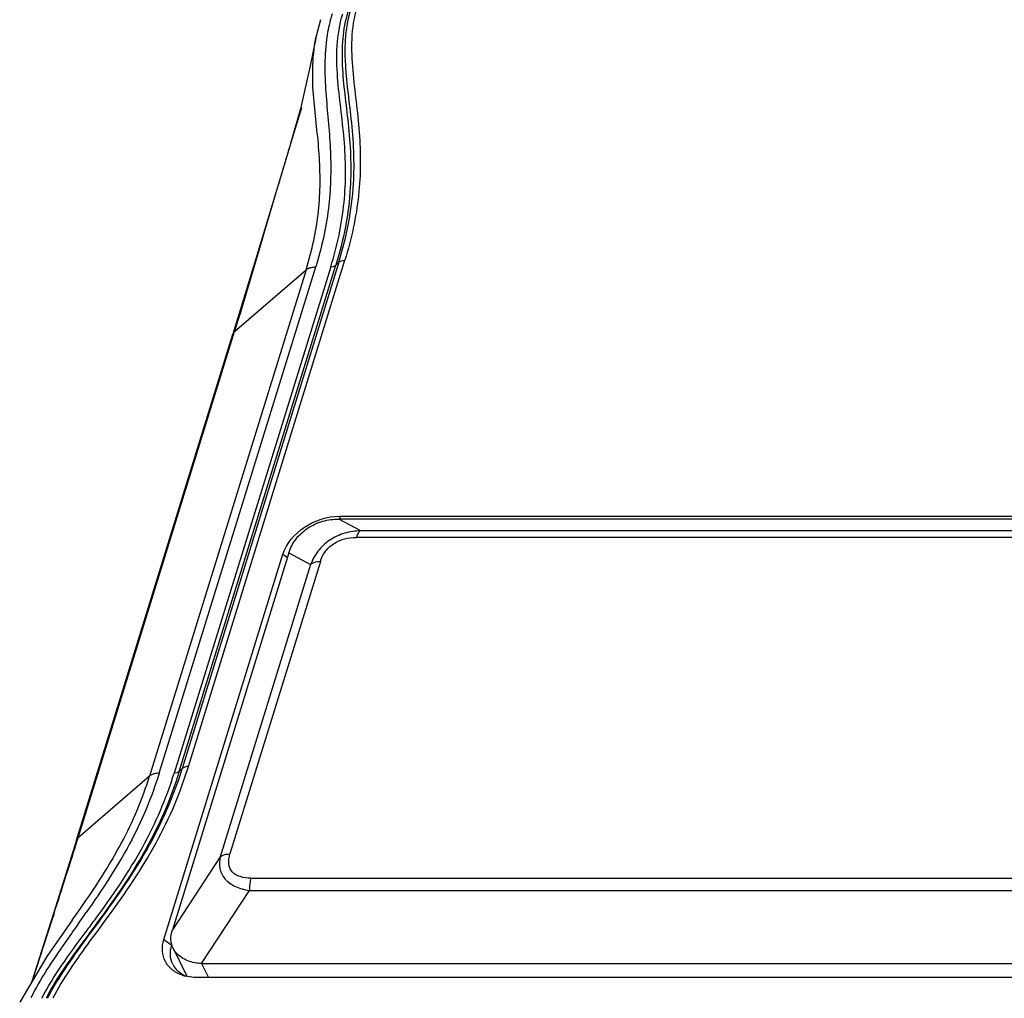
# Model space of a CAD drawing. Units: inches. Extents: x 0 to 16.5, y 0 to 11.7.
# Drawn here: x 13.4 to 13.9, y 8.9 to 9.4 of the extents above; entities that cross this region are included whole.
import ezdxf

# ---------------------------------------------------------------- set-up
doc = ezdxf.new("R2010")
doc.units = ezdxf.units.IN
doc.header["$LTSCALE"] = 0.9094488189
doc.header["$MEASUREMENT"] = 0
doc.layers.get('0').update_dxf_attribs({"linetype": 'CONTINUOUS'})

msp = doc.modelspace()

# ---------------------------------------------------------------- linework, layer by layer
at = {"color": 7, "linetype": 'Continuous'}
for p, q in [((13.5711590275, 9.4003803275), (13.5687234448, 9.3906181299)), ((13.5686330011, 9.390285224), (13.565596814, 9.3750695075)), ((13.5686898754, 9.3904438632), (13.5687234448, 9.3906181299)), ((13.565596814, 9.3750695075), (13.5601688387, 9.3515143983)), ((13.5601688387, 9.3515143983), (13.5560874583, 9.3368466883)), ((13.5607087358, 9.3520731801), (13.5565279453, 9.3383200921)), ((13.4374075839, 8.9505068649), (13.5231812028, 9.2280703649)), ((14.3954476091, 9.126620456900001), (13.5813144934, 9.126619445900001)), ((13.581549394, 9.128186469), (14.4010761052, 9.128186469)), ((13.4853578485, 8.8961181622), (13.5506395145, 9.107369710599999)), ((13.5538683502, 9.108135633), (13.4900045542, 8.9014696968)), ((13.4374175088, 8.9505116333), (13.4250459435, 8.910929492200001)), ((13.4250459435, 8.910929492200001), (13.4130348774, 8.8730833979)), ((13.4350891464, 8.906674518200001), (13.4396260957, 8.913155729400001)), ((13.4350891464, 8.906674518200001), (13.4211664633, 8.886727756)), ((13.4904015675, 8.8914103287), (13.4979100445, 8.8761096613)), ((13.4211664633, 8.886727756), (13.4063374242, 8.8618454362)), ((13.5060272991, 8.8829872842), (14.3201614071, 8.8829862732)), ((14.3229287094, 8.8753014037), (13.5034019982, 8.8753014037))]:
    msp.add_line(p, q, dxfattribs=at)
at = {"color": 9, "linetype": 'Continuous'}
for p, q in [((13.556078327, 9.3368308637), (13.5554959572, 9.334898737)), ((13.556078327, 9.3368308637), (13.5555006252, 9.334898737)), ((13.4937820242, 8.9881751275), (13.5795535561, 9.2657319065)), ((13.5812380135, 9.267431651599999), (13.4954664816, 8.9898748726)), ((13.4987850472, 8.9909500616), (13.5845565791, 9.2685068407)), ((13.5767880848, 9.264835915599999), (13.578405372, 9.2650715479)), ((13.578405372, 9.2650715479), (13.5795535561, 9.2657319065)), ((13.5795535561, 9.2657319065), (13.5812380135, 9.267431651599999)), ((13.5812380135, 9.267431651599999), (13.5826158345, 9.2682240819)), ((13.5826158345, 9.2682240819), (13.5845565792, 9.2685068407)), ((13.5632521556, 9.2632661802), (13.4774806237, 8.9857094012)), ((13.4827734595, 8.9872791366), (13.5685449914, 9.264835915599999)), ((13.5767880848, 9.264835915599999), (13.4910165529, 8.9872791366)), ((13.5240659416, 9.229377639800001), (13.5632521556, 9.2632661802)), ((13.4382944096, 8.9518208608), (13.5240659416, 9.229377639800001)), ((13.5932063199, 9.120145989700001), (13.581314506, 9.1266196695)), ((13.581549394, 9.128186469), (13.5817905838, 9.1266194465)), ((14.3527434587, 9.120145989), (13.5932063199, 9.120145989700001)), ((14.3503599886, 9.116550842799999), (13.5908228802, 9.116550842799999)), ((13.5711086808, 9.1032740503), (13.5215930311, 8.9430413492)), ((13.5506395145, 9.107369710599999), (13.5530730517, 9.1055620136)), ((13.5538697835, 9.1081357036), (13.5657913234, 9.101682949299999)), ((13.5657913234, 9.101682949299999), (13.5162756634, 8.9414502192)), ((13.4954664816, 8.9898748726), (13.4937820242, 8.9881751275)), ((13.4968443026, 8.9906673029), (13.4954664816, 8.9898748726)), ((13.4978088748, 8.9908845386), (13.4968443025, 8.9906673029)), ((13.4987850472, 8.9909500616), (13.4978088748, 8.9908845386)), ((13.4774806237, 8.9857094012), (13.4382944096, 8.9518208608)), ((13.4926338401, 8.9875147689), (13.4910165529, 8.9872791366)), ((13.4937820242, 8.9881751275), (13.4926338401, 8.9875147689)), ((13.5162756634, 8.9414502192), (13.4900043396, 8.9014697674)), ((13.5331014508, 8.9297644884), (14.2926385591, 8.9297644884)), ((13.5060276502, 8.882988603300001), (13.5322795784, 8.9229871405)), ((13.5322795784, 8.9229871405), (14.2918167188, 8.9229871366)), ((13.4250084899, 8.9098808622), (13.4240138139, 8.9067973126)), ((13.4249975201, 8.9098734587), (13.4240211897, 8.9067934509)), ((13.4240138139, 8.9067973126), (13.4132085649, 8.873417306)), ((13.4422299483, 8.8997237176), (13.443104265, 8.900947306299999)), ((13.4422299483, 8.8997237176), (13.4431300673, 8.9009383933)), ((13.4853578485, 8.8961181622), (13.4896375995, 8.8929390478)), ((13.5060272991, 8.8829872842), (13.5098052053, 8.8753014037))]:
    msp.add_line(p, q, dxfattribs=at)
at = {"color": 7, "linetype": 'Continuous'}
msp.add_lwpolyline([(13.5565279453, 9.3383200921), (13.5488710695, 9.3128198694), (13.5357883627, 9.2693116176), (13.5231888996, 9.2280679557)], dxfattribs=at)
at = {"color": 9, "linetype": 'Continuous'}
for centre, radius, start, end in [((13.2921053577, 9.054866771), 0.2163373287, 339.2764652317001, 342.8155195174999), ((9.9683654881, 10.0279643752), 3.6329728301, 342.0757139768999, 342.7695508622), ((12.2859384727, 9.719576982000001), 1.4114665224, 324.7181790665, 325.0484082704), ((12.343595203, 9.7158393117), 1.368590671, 323.4566572858, 323.7893567267)]:
    msp.add_arc(centre, radius, start, end, dxfattribs=at)
at = {"color": 7, "linetype": 'Continuous'}
for centre, radius, start, end in [((13.5014614636, 8.8880859616), 0.0125657526, 206.2267612396, 221.411855448), ((13.5024618798, 8.8972280174), 0.0218388226, 252.4017566883, 255.9518409456)]:
    msp.add_arc(centre, radius, start, end, dxfattribs=at)
at = {"color": 9, "linetype": 'Continuous'}
for points, knots in [([(13.5812380135, 9.267431651599999), (13.5855412216, 9.281356837999999), (13.5907716964, 9.3076782724), (13.5887612189, 9.344849581), (13.5839112381, 9.3764230961), (13.5850243954, 9.397029052), (13.5878615356, 9.4062100411)], [0, 0, 0, 0, 0.3126443325, 0.5681404814, 0.7938710377, 1, 1, 1, 1]), ([(13.591180092, 9.4072852302), (13.5894344769, 9.4016364174), (13.5877088632, 9.3899760169), (13.5886409033, 9.372643744), (13.5907038665, 9.3556877875), (13.5932781533, 9.3329126999), (13.5932721973, 9.3033868922), (13.5881336942, 9.2800824191), (13.5845565699, 9.2685068407)], [0, 0, 0, 0, 0.1266984687, 0.249168201, 0.3712826507, 0.4927246355, 0.7403687944, 1, 1, 1, 1]), ([(13.5775662393, 9.4036143051), (13.5772025482, 9.4024374004), (13.575880875, 9.3977825598), (13.5749709635, 9.3930143113), (13.5744947961, 9.389439940199999)], [0, 0, 0, 0, 0.2546253757, 1, 1, 1, 1]), ([(13.5767880352, 9.264835915599999), (13.5803402335, 9.2763308335), (13.5854039933, 9.299587466), (13.5849517711, 9.3347487518), (13.5805384049, 9.3630904265), (13.5797400958, 9.3862071213), (13.5816496401, 9.3979127388), (13.5834115573, 9.4036143051)], [0, 0, 0, 0, 0.2578349193, 0.505515851, 0.7488291492, 0.8721119261, 1, 1, 1, 1]), ([(13.5861770782, 9.404510296), (13.5847247376, 9.399810520099999), (13.5829054509, 9.3900360005), (13.5828775436, 9.3695585856), (13.5869716048, 9.342525163300001), (13.5890080638, 9.3056088682), (13.5838127056, 9.2795145193), (13.5795535561, 9.2657319065)], [0, 0, 0, 0, 0.1054295842, 0.21121903, 0.4374924657, 0.6908160812999999, 1, 1, 1, 1]), ([(13.5632521556, 9.2632661802), (13.5665011428, 9.2737799066), (13.5712164692, 9.2948210874), (13.5711526357, 9.3214788201), (13.5690831367, 9.3420301195), (13.5672751724, 9.3575495023), (13.5665477251, 9.3737721236), (13.5676148927, 9.3848343803), (13.5686898754, 9.3904438632)], [0, 0, 0, 0, 0.2576284165, 0.5005609089, 0.620392766, 0.7413165722, 0.8662830893000001, 1, 1, 1, 1]), ([(13.5744947961, 9.389439940199999), (13.5731306749, 9.3792001044), (13.5736398837, 9.3636341758), (13.5756541615, 9.3432380337), (13.5771451761, 9.3227000477), (13.5765491814, 9.2961696055), (13.5717651705, 9.2752564189), (13.5685449914, 9.264835915599999)], [0, 0, 0, 0, 0.2469987015, 0.3686414207, 0.4906801197, 0.7392190938, 1, 1, 1, 1]), ([(13.5554959572, 9.334898737), (13.5528574811, 9.3261367576), (13.542429777, 9.2909486194), (13.5322000644, 9.2556996708), (13.5240659416, 9.229377639800001)], [0, 0, 0, 0, 0.2493301468, 1, 1, 1, 1]), ([(13.5632521556, 9.2632661802), (13.5634001979, 9.263394208300001), (13.5640781536, 9.2639046881), (13.5648734059, 9.2642443975), (13.5654973544, 9.2644298611)], [0, 0, 0, 0, 0.2311734591, 1, 1, 1, 1]), ([(13.5654973544, 9.2644298611), (13.5657282632, 9.2644984968), (13.5667255049, 9.264747463500001), (13.5677589722, 9.264835915599999), (13.5685449914, 9.264835915599999)], [0, 0, 0, 0, 0.2345804292, 1, 1, 1, 1]), ([(13.5932063199, 9.120145989700001), (13.5902341691, 9.1200728865), (13.5842336646, 9.1192100281), (13.5759934061, 9.1154487719), (13.5695198137, 9.1093829839), (13.566753696, 9.104282593999999), (13.5657913234, 9.101682949299999)], [0, 0, 0, 0, 0.2543838204, 0.5121167389, 0.7628135576, 1, 1, 1, 1]), ([(13.593206372, 9.120145989400001), (13.5926520942, 9.1199130998), (13.5916113727, 9.1187402298), (13.5910783106, 9.1173774044), (13.5908228805, 9.116550842799999)], [0, 0, 0, 0, 0.4100100966, 1, 1, 1, 1]), ([(13.5711086808, 9.1032740503), (13.5716895104, 9.1051535383), (13.5734969506, 9.1089158049), (13.578131979, 9.1134016812), (13.5842246274, 9.1160455516), (13.5886446886, 9.1165508279), (13.5908228802, 9.116550842799999)], [0, 0, 0, 0, 0.2318232734, 0.4822088758, 0.7433113148, 1, 1, 1, 1]), ([(13.5711086808, 9.1032740503), (13.5705747018, 9.1032740503), (13.5687220572, 9.1031636707), (13.5667947115, 9.1025637491), (13.5657913225, 9.1016829487)], [0, 0, 0, 0, 0.2856848536, 1, 1, 1, 1]), ([(13.4450362872, 8.8994101581), (13.4545067426, 8.9122998849), (13.4751144278, 8.9402151888), (13.4899557128, 8.9720420183), (13.4954664816, 8.9898748726)], [0, 0, 0, 0, 0.4614813898, 1, 1, 1, 1]), ([(13.4396260957, 8.913155729400001), (13.4477022768, 8.9247831355), (13.4628687415, 8.9476631154), (13.4735792413, 8.973084522999999), (13.4774806237, 8.9857094012)], [0, 0, 0, 0, 0.5172276947, 1, 1, 1, 1]), ([(13.4827734595, 8.9872791366), (13.4786387187, 8.9738991106), (13.4673391134, 8.9471448986), (13.451303158, 8.9231099239), (13.4428277515, 8.9109701922)], [0, 0, 0, 0, 0.4860939132, 1, 1, 1, 1]), ([(13.4937807791, 8.9881738722), (13.4889259073, 8.9724635019), (13.474942685, 8.9412108897), (13.4550099747, 8.9137071932), (13.4446294204, 8.8997036747)], [0, 0, 0, 0, 0.4854166378, 1, 1, 1, 1]), ([(13.4478433895, 8.9073367655), (13.4570836918, 8.9199670356), (13.4703654642, 8.9390560603), (13.4837219466, 8.966458512100001), (13.4887795997, 8.9803622177), (13.4910165529, 8.9872791366)], [0, 0, 0, 0, 0.5144143368999999, 0.7610397291, 1, 1, 1, 1]), ([(13.4797258172, 8.9868730868), (13.4795059194, 8.9868080162), (13.4787058522, 8.9865345936), (13.4779473002, 8.9861129866), (13.4774806237, 8.9857094012)], [0, 0, 0, 0, 0.2709696154, 1, 1, 1, 1]), ([(13.4827734595, 8.9872791366), (13.4825012376, 8.9872791366), (13.4814752761, 8.9872473282), (13.4804493185, 8.9870871802), (13.4797258172, 8.9868730868)], [0, 0, 0, 0, 0.2651335032, 1, 1, 1, 1]), ([(13.4944453928, 8.978313847999999), (13.4889031699, 8.9636562748), (13.4741284721, 8.9346308833), (13.4546717775, 8.9087975163), (13.4448556625, 8.895374415900001)], [0, 0, 0, 0, 0.4851548722, 1, 1, 1, 1]), ([(13.5162756634, 8.9414502192), (13.5157837402, 8.9393770718), (13.5155702572, 8.9360721883), (13.5169252216, 8.9319853306), (13.5194540536, 8.9282107833), (13.5247117623, 8.924694277999999), (13.5296368088, 8.9234119393), (13.5322795784, 8.9229871406)], [0, 0, 0, 0, 0.2292208768, 0.3420834572999999, 0.4582645584, 0.7120426292, 1, 1, 1, 1]), ([(13.5162756782, 8.941450265), (13.5165761006, 8.9417139825), (13.5181585044, 8.9427514937), (13.5201194083, 8.9430413536), (13.5215930312, 8.943041349400001)], [0, 0, 0, 0, 0.2133854117, 1, 1, 1, 1]), ([(13.5331014508, 8.9297644884), (13.5310896697, 8.9297645069), (13.5273316753, 8.9301009296), (13.5231150101, 8.9323995103), (13.5213557228, 8.9353212815), (13.5207967166, 8.93777984), (13.5209052647, 8.9404087774), (13.5213202198, 8.9421585045), (13.5215930311, 8.9430413492)], [0, 0, 0, 0, 0.2816680024, 0.5224983391, 0.6347488686, 0.7494349329000001, 0.8706265256999999, 1, 1, 1, 1]), ([(13.5331014508, 8.9297644884), (13.5327807396, 8.9287266668), (13.5323479967, 8.9264711652), (13.5322483166, 8.9241831771), (13.5322795781, 8.9229871386)], [0, 0, 0, 0, 0.4758615238, 1, 1, 1, 1]), ([(13.4381480865, 8.9043158277), (13.435821503, 8.9010239366), (13.4266389492, 8.8880578388), (13.4177514664, 8.8747694097), (13.4124368166, 8.864156724299999)], [0, 0, 0, 0, 0.2535244132, 1, 1, 1, 1]), ([(13.4185508111, 8.8639434856), (13.4217934445, 8.8702136349), (13.4293159168, 8.8824444659), (13.4379083592, 8.8938953826), (13.4422299483, 8.8997237176)], [0, 0, 0, 0, 0.4931283056, 1, 1, 1, 1]), ([(13.4446294204, 8.8997036747), (13.4424257481, 8.8967308888), (13.4339040743, 8.8852164331), (13.4256716154, 8.873380523), (13.4207555916, 8.8639492986)], [0, 0, 0, 0, 0.2581246767, 1, 1, 1, 1]), ([(13.4216375281, 8.863906968), (13.4246887516, 8.8698907719), (13.4322485167, 8.8819448257), (13.4406149584, 8.8933925256), (13.4450362872, 8.8994101581)], [0, 0, 0, 0, 0.473546786, 1, 1, 1, 1]), ([(13.4448556625, 8.895374415900001), (13.4411164192, 8.8902611671), (13.4338361142, 8.8800990521), (13.4272591703, 8.8694211898), (13.4244806098, 8.8639132805)], [0, 0, 0, 0, 0.5066194318, 1, 1, 1, 1])]:
    msp.add_open_spline(points, degree=3, knots=knots, dxfattribs=at)
for points in [[(13.5231889083, 9.228067983899999), (13.5233440004, 9.228569969299999), (13.5236685388, 9.229033962799999), (13.5240659416, 9.229377639800001)], [(13.4382944096, 8.9518208608), (13.4378971223, 8.951477283600001), (13.4375726552, 8.9510134731), (13.4374175176, 8.9505116616)]]:
    msp.add_open_spline(points, degree=3, dxfattribs=at)
at = {"color": 7, "linetype": 'Continuous'}
for points, knots in [([(13.5506395145, 9.107369710599999), (13.5524911204, 9.1133615088), (13.5618085566, 9.1239104641), (13.5748371052, 9.1281864691), (13.581549394, 9.128186469)], [0, 0, 0, 0, 0.483020268, 1, 1, 1, 1]), ([(13.5538726735, 9.108134139199999), (13.5546780346, 9.110738617), (13.5573778645, 9.1159136954), (13.5638914927, 9.1220332759), (13.5722511361, 9.125828091599999), (13.5783360308, 9.1266202017), (13.5813145065, 9.1266196633)], [0, 0, 0, 0, 0.2319107526, 0.4854879753, 0.746624453, 1, 1, 1, 1]), ([(13.4904015544, 8.891409838200001), (13.489680281, 8.8928792511), (13.4888539405, 8.8963261516), (13.4894781314, 8.8997655912), (13.4900043449, 8.9014697645)], [0, 0, 0, 0, 0.478559041, 1, 1, 1, 1]), ([(13.4958591157, 8.876411253099999), (13.4937908252, 8.877068128300001), (13.4899521116, 8.878963990299999), (13.4857930197, 8.8837721715), (13.4841205925, 8.8898769836), (13.484726661, 8.8940756387), (13.4853578485, 8.8961181622)], [0, 0, 0, 0, 0.2612123109, 0.5027391445, 0.7426718409999999, 1, 1, 1, 1]), ([(13.4901893294, 8.8825328428), (13.4894363373, 8.884066734700001), (13.4885606542, 8.88761168), (13.4890976181, 8.8911916673), (13.4896375995, 8.8929390478)], [0, 0, 0, 0, 0.483016544, 1, 1, 1, 1]), ([(13.4957974187, 8.8857544277), (13.4946301405, 8.8864588877), (13.4925211502, 8.888090672899999), (13.4909608013, 8.8902705136), (13.4904015544, 8.891409838200001)], [0, 0, 0, 0, 0.5178911715, 1, 1, 1, 1]), ([(13.506034005, 8.8829982823), (13.5050977691, 8.8830000998), (13.5015462335, 8.8832384837), (13.4980418331, 8.8843999088), (13.4957974187, 8.8857544277)], [0, 0, 0, 0, 0.2631573902, 1, 1, 1, 1]), ([(13.4971738609, 8.8760989838), (13.4966697773, 8.8763207075), (13.4947773457, 8.8772639025), (13.4930715381, 8.8786011689), (13.4920374732, 8.8797741302)], [0, 0, 0, 0, 0.2604505096, 1, 1, 1, 1]), ([(13.5034019982, 8.8753014037), (13.5028627012, 8.8753014037), (13.5007655792, 8.875361291799999), (13.4986726365, 8.8756634795), (13.4971607813, 8.8760423495)], [0, 0, 0, 0, 0.257064958, 1, 1, 1, 1])]:
    msp.add_open_spline(points, degree=3, knots=knots, dxfattribs=at)

doc.saveas('drawing.dxf')
